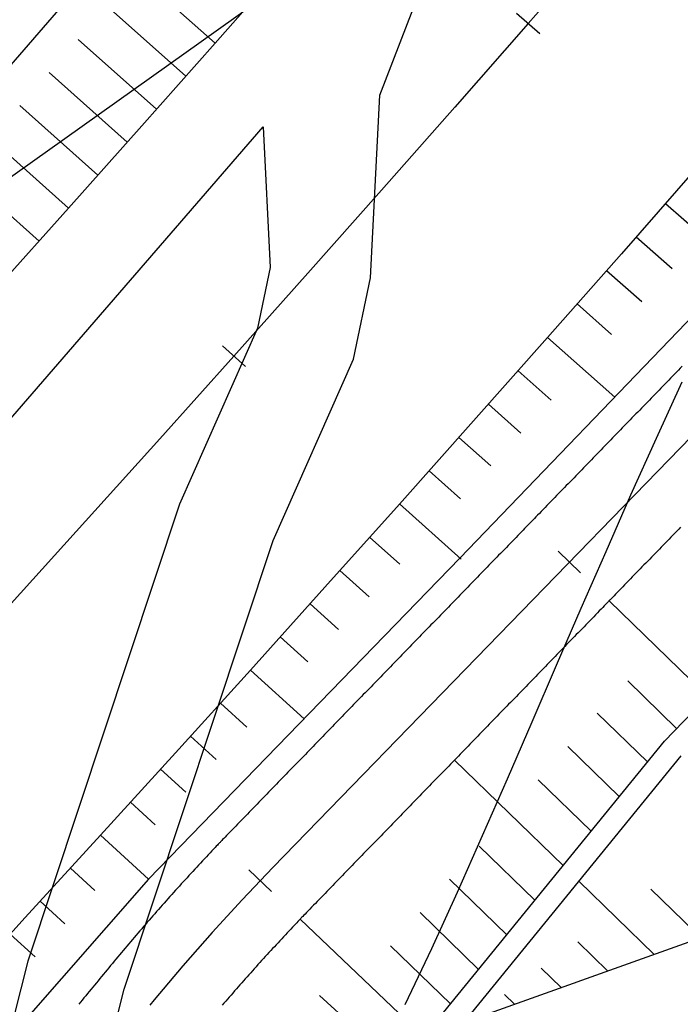
# Model space of a CAD drawing. Units: millimetres. Extents: x 197464 to 204533, y 496755 to 502633.
# Drawn here: x 197781 to 197810, y 498205 to 498250 of the extents above; entities that cross this region are included whole.
import ezdxf

# ---------------------------------------------------------------- set-up
doc = ezdxf.new("R2010")
doc.units = ezdxf.units.MM
doc.linetypes.add('CONTIN', pattern=[0])
for name, color, linetype, true_color in [('3112', 7, 'Continuous', 0xffffff), ('3117', 7, 'Continuous', 0xffffff), ('7111', 7, 'Continuous', 0xffffff), ('7114', 7, 'Continuous', 0xffffff)]:
    doc.layers.add(name, color=color, linetype=linetype, true_color=true_color)
doc.layers.add('적성-전곡-노선도', color=7, linetype='Continuous')

msp = doc.modelspace()

# ---------------------------------------------------------------- linework, layer by layer
at = {"layer": '3112', "color": 8}
for points in [[(197918.069698, 498408.800472), (197853.707821, 498331.674012), (197798.567895, 498268.719582), (197764.987851, 498229.956237), (197752.920516, 498215.91502), (197734.946798, 498198.661827)], [(197734.942878, 498184.99068), (197754.608847, 498201.866922), (197772.889766, 498223.138092), (197791.601373, 498244.737958)]]:
    msp.add_lwpolyline(points, dxfattribs=at)
at = {"layer": '3117', "color": 8}
for points in [[(197829.009712, 498077.871851), (197828.560339, 498083.710034), (197827.756436, 498086.789905), (197823.522789, 498095.412667), (197816.073094, 498107.402977), (197815.45604, 498108.222557), (197809.425968, 498117.152352), (197799.961027, 498135.978002), (197791.011604, 498151.061791), (197784.107795, 498164.611632), (197781.72718, 498172.744289), (197781.254303, 498178.338697), (197782.282274, 498193.868965), (197785.334033, 498205.893284), (197792.046837, 498226.111575), (197795.675708, 498234.274558), (197796.437697, 498237.931095), (197796.864894, 498246.169276), (197799.868708, 498253.959452)], [(197791.601373, 498244.737958), (197791.923146, 498238.407455), (197791.352357, 498235.668425), (197787.829762, 498227.744505), (197780.996072, 498207.162118), (197777.80264, 498194.579587)]]:
    msp.add_lwpolyline(points, dxfattribs=at)
at = {"layer": '7111', "color": 0, "elevation": 45}
msp.add_lwpolyline([(197813.382068, 498266.062222), (197756.613992, 498225.6806)], dxfattribs=at)
at = {"layer": '7114', "color": 0, "elevation": 50}
msp.add_lwpolyline([(197810.47258, 498233.236), (197809.312528, 498230.695998), (197808.162476, 498228.145995), (197807.042425, 498225.595991), (197805.922373, 498223.035987), (197804.812322, 498220.475983), (197803.70227, 498217.91598), (197802.592218, 498215.355976), (197801.472167, 498212.805972), (197800.342115, 498210.255969), (197799.182064, 498207.715966), (197797.992012, 498205.195964)], dxfattribs=at)
at = {"layer": '적성-전곡-노선도', "linetype": 'CONTIN'}
for p, q in [((197789.442007, 498248.508762), (197782.766973, 498254.41511)), ((197806.82895, 498253.15292), (197803.53908, 498249.38773)), ((197788.121425, 498247.020063), (197784.589713, 498250.151371)), ((197804.06563, 498248.92649), (197803.01253, 498249.84897)), ((197803.53908, 498249.38773), (197800.2398, 498245.63077)), ((197786.800846, 498245.531368), (197783.271477, 498248.666908)), ((197785.47841, 498244.044331), (197781.953246, 498247.18245)), ((197782.829848, 498241.073599), (197776.176533, 498247.020305)), ((197784.154124, 498242.55896), (197780.635019, 498245.697997)), ((197800.2398, 498245.63077), (197796.93114, 498241.88207)), ((197781.501865, 498239.591552), (197777.972602, 498242.752347)), ((197796.93114, 498241.88207), (197793.61312, 498238.14165)), ((197809.734953, 498241.288281), (197811.389202, 498239.83629)), ((197814.441516, 498239.837565), (197800.465905, 498225.31067)), ((197808.408649, 498239.77799), (197810.027075, 498238.354574)), ((197807.08045, 498238.269349), (197808.664999, 498236.872914)), ((197793.61312, 498238.14165), (197790.28575, 498234.40954)), ((197805.750361, 498236.762363), (197807.302975, 498235.391311)), ((197804.413249, 498235.248211), (197807.442466, 498232.562429)), ((197790.80767, 498233.94306), (197789.76384, 498234.87602)), ((197790.28575, 498234.40954), (197786.94907, 498230.68576)), ((197803.086414, 498233.751712), (197804.579083, 498232.428273)), ((197801.752563, 498232.248056), (197803.217214, 498230.946839)), ((197786.94907, 498230.68576), (197783.60309, 498226.97033)), ((197800.416837, 498230.746074), (197801.855398, 498229.46546)), ((197799.079241, 498229.245774), (197800.493633, 498227.984139)), ((197797.748294, 498227.752931), (197800.531572, 498225.27025)), ((197783.60309, 498226.97033), (197780.24783, 498223.26328)), ((197796.400326, 498226.248543), (197797.754003, 498225.036194)), ((197800.465905, 498225.31067), (197786.439934, 498210.849533)), ((197795.058986, 498224.751589), (197796.376236, 498223.569489)), ((197793.715768, 498223.256304), (197794.998523, 498222.102842)), ((197792.370677, 498221.762693), (197793.620865, 498220.636252)), ((197791.025582, 498220.269079), (197793.451628, 498218.07877)), ((197789.676757, 498218.778833), (197790.865712, 498217.703247)), ((197788.327935, 498217.28859), (197789.488218, 498216.236831)), ((197786.977256, 498215.800041), (197788.110778, 498214.770474)), ((197785.624725, 498214.313191), (197786.733392, 498213.304174)), ((197784.272205, 498212.826352), (197786.439916, 498210.849513)), ((197782.915972, 498211.342899), (197784.014134, 498210.339419)), ((197786.439934, 498210.849533), (197773.160806, 498195.710464)), ((197781.55973, 498209.859433), (197782.672171, 498208.840863)), ((197780.201625, 498208.377656), (197781.326997, 498207.345175))]:
    msp.add_line(p, q, dxfattribs=at)
at = {"layer": '적성-전곡-노선도'}
for p, q in [((197791.305251, 498250.619811), (197789.442007, 498248.508762)), ((197789.442007, 498248.508762), (197786.140581, 498244.787048)), ((197786.140581, 498244.787048), (197782.829849, 498241.0736)), ((197811.061249, 498242.798563), (197807.745473, 498239.022818)), ((197782.829849, 498241.0736), (197779.509846, 498237.368432)), ((197807.745473, 498239.022818), (197804.420273, 498235.255378)), ((197804.420273, 498235.255378), (197801.085659, 498231.496252)), ((197814.601759, 498234.603321), (197792.031066, 498211.369311)), ((197810.312583, 498233.775955), (197810.225484, 498233.686296)), ((197810.399682, 498233.865614), (197810.312583, 498233.775955)), ((197810.486782, 498233.955273), (197810.399682, 498233.865614)), ((197809.877087, 498233.32766), (197809.789988, 498233.238001)), ((197809.964186, 498233.417319), (197809.877087, 498233.32766)), ((197810.051285, 498233.506978), (197809.964186, 498233.417319)), ((197810.138385, 498233.596637), (197810.051285, 498233.506978)), ((197810.225484, 498233.686296), (197810.138385, 498233.596637)), ((197809.441591, 498232.879365), (197809.354492, 498232.789706)), ((197809.52869, 498232.969024), (197809.441591, 498232.879365)), ((197809.615789, 498233.058683), (197809.52869, 498232.969024)), ((197809.702889, 498233.148342), (197809.615789, 498233.058683)), ((197809.789988, 498233.238001), (197809.702889, 498233.148342)), ((197809.006095, 498232.431071), (197808.918995, 498232.341412)), ((197809.093194, 498232.52073), (197809.006095, 498232.431071)), ((197809.180293, 498232.610389), (197809.093194, 498232.52073)), ((197809.267392, 498232.700047), (197809.180293, 498232.610389)), ((197809.354492, 498232.789706), (197809.267392, 498232.700047)), ((197808.570599, 498231.982776), (197808.483499, 498231.893117)), ((197808.657698, 498232.072435), (197808.570599, 498231.982776)), ((197808.744797, 498232.162094), (197808.657698, 498232.072435)), ((197808.831896, 498232.251753), (197808.744797, 498232.162094)), ((197808.918995, 498232.341412), (197808.831896, 498232.251753)), ((197808.135102, 498231.534481), (197808.048003, 498231.444822)), ((197808.222202, 498231.62414), (197808.135102, 498231.534481)), ((197808.309301, 498231.713799), (197808.222202, 498231.62414)), ((197808.3964, 498231.803458), (197808.309301, 498231.713799)), ((197808.483499, 498231.893117), (197808.3964, 498231.803458)), ((197809.682998, 498217.072568), (197823.791566, 498231.647237)), ((197801.085659, 498231.496252), (197797.741651, 498227.74548)), ((197807.699606, 498231.086187), (197807.612507, 498230.996528)), ((197807.786706, 498231.175846), (197807.699606, 498231.086187)), ((197807.873805, 498231.265505), (197807.786706, 498231.175846)), ((197807.960904, 498231.355163), (197807.873805, 498231.265505)), ((197808.048003, 498231.444822), (197807.960904, 498231.355163)), ((197807.26411, 498230.637892), (197807.177011, 498230.548233)), ((197807.351209, 498230.727551), (197807.26411, 498230.637892)), ((197807.438309, 498230.81721), (197807.351209, 498230.727551)), ((197807.525408, 498230.906869), (197807.438309, 498230.81721)), ((197807.612507, 498230.996528), (197807.525408, 498230.906869)), ((197806.828614, 498230.189597), (197806.741515, 498230.099938)), ((197806.915713, 498230.279256), (197806.828614, 498230.189597)), ((197807.002812, 498230.368915), (197806.915713, 498230.279256)), ((197807.089912, 498230.458574), (197807.002812, 498230.368915)), ((197807.177011, 498230.548233), (197807.089912, 498230.458574)), ((197806.393118, 498229.741303), (197806.306019, 498229.651644)), ((197806.480217, 498229.830962), (197806.393118, 498229.741303)), ((197806.567316, 498229.920621), (197806.480217, 498229.830962)), ((197806.654416, 498230.010279), (197806.567316, 498229.920621)), ((197806.741515, 498230.099938), (197806.654416, 498230.010279)), ((197806.044721, 498229.382667), (197805.957622, 498229.293008)), ((197806.13182, 498229.472326), (197806.044721, 498229.382667)), ((197806.218919, 498229.561985), (197806.13182, 498229.472326)), ((197806.306019, 498229.651644), (197806.218919, 498229.561985)), ((197805.609225, 498228.934372), (197805.522126, 498228.844713)), ((197805.696324, 498229.024031), (197805.609225, 498228.934372)), ((197805.783423, 498229.11369), (197805.696324, 498229.024031)), ((197805.870523, 498229.203349), (197805.783423, 498229.11369)), ((197805.957622, 498229.293008), (197805.870523, 498229.203349)), ((197805.173729, 498228.486078), (197805.086629, 498228.396419)), ((197805.260828, 498228.575737), (197805.173729, 498228.486078)), ((197805.347927, 498228.665395), (197805.260828, 498228.575737)), ((197805.435026, 498228.755054), (197805.347927, 498228.665395)), ((197805.522126, 498228.844713), (197805.435026, 498228.755054)), ((197804.738233, 498228.037783), (197804.651133, 498227.948124)), ((197804.825332, 498228.127442), (197804.738233, 498228.037783)), ((197804.912431, 498228.217101), (197804.825332, 498228.127442)), ((197804.99953, 498228.30676), (197804.912431, 498228.217101)), ((197805.086629, 498228.396419), (197804.99953, 498228.30676)), ((197797.741651, 498227.74548), (197794.388294, 498224.003088)), ((197804.302736, 498227.589488), (197804.215864, 498227.500063)), ((197804.389836, 498227.679147), (197804.302736, 498227.589488)), ((197804.476935, 498227.768806), (197804.389836, 498227.679147)), ((197804.564034, 498227.858465), (197804.476935, 498227.768806)), ((197804.651133, 498227.948124), (197804.564034, 498227.858465)), ((197803.829134, 498227.101968), (197803.770841, 498227.041962)), ((197803.895593, 498227.170379), (197803.829134, 498227.101968)), ((197803.968856, 498227.245796), (197803.895593, 498227.170379)), ((197804.047563, 498227.326816), (197803.968856, 498227.245796)), ((197804.130353, 498227.412038), (197804.047563, 498227.326816)), ((197804.215864, 498227.500063), (197804.130353, 498227.412038)), ((197803.382751, 498226.642466), (197803.316292, 498226.574054)), ((197803.441044, 498226.702472), (197803.382751, 498226.642466)), ((197803.48981, 498226.752672), (197803.441044, 498226.702472)), ((197803.52837, 498226.792364), (197803.48981, 498226.752672)), ((197803.558764, 498226.823652), (197803.52837, 498226.792364)), ((197803.583714, 498226.849335), (197803.558764, 498226.823652)), ((197803.605943, 498226.872217), (197803.583714, 498226.849335)), ((197803.628171, 498226.895098), (197803.605943, 498226.872217)), ((197803.653121, 498226.920782), (197803.628171, 498226.895098)), ((197803.683515, 498226.952069), (197803.653121, 498226.920782)), ((197803.722075, 498226.991762), (197803.683515, 498226.952069)), ((197803.770841, 498227.041962), (197803.722075, 498226.991762)), ((197810.414971, 498226.705628), (197810.327872, 498226.615969)), ((197802.996021, 498226.244371), (197802.909149, 498226.154945)), ((197803.081533, 498226.332395), (197802.996021, 498226.244371)), ((197803.164322, 498226.417618), (197803.081533, 498226.332395)), ((197803.243029, 498226.498638), (197803.164322, 498226.417618)), ((197803.316292, 498226.574054), (197803.243029, 498226.498638)), ((197809.979475, 498226.257334), (197809.892376, 498226.167675)), ((197810.066574, 498226.346992), (197809.979475, 498226.257334)), ((197810.153674, 498226.436651), (197810.066574, 498226.346992)), ((197810.240773, 498226.52631), (197810.153674, 498226.436651)), ((197810.327872, 498226.615969), (197810.240773, 498226.52631)), ((197802.560752, 498225.79631), (197802.473653, 498225.706651)), ((197802.647851, 498225.885969), (197802.560752, 498225.79631)), ((197802.73495, 498225.975627), (197802.647851, 498225.885969)), ((197802.82205, 498226.065286), (197802.73495, 498225.975627)), ((197802.909149, 498226.154945), (197802.82205, 498226.065286)), ((197809.543979, 498225.809039), (197809.45688, 498225.71938)), ((197809.631078, 498225.898698), (197809.543979, 498225.809039)), ((197809.718178, 498225.988357), (197809.631078, 498225.898698)), ((197809.805277, 498226.078016), (197809.718178, 498225.988357)), ((197809.892376, 498226.167675), (197809.805277, 498226.078016)), ((197802.125256, 498225.348015), (197802.038156, 498225.258356)), ((197802.212355, 498225.437674), (197802.125256, 498225.348015)), ((197802.299454, 498225.527333), (197802.212355, 498225.437674)), ((197802.386553, 498225.616992), (197802.299454, 498225.527333)), ((197802.473653, 498225.706651), (197802.386553, 498225.616992)), ((197805.901211, 498224.642477), (197804.897031, 498225.617988)), ((197809.108483, 498225.360744), (197809.021384, 498225.271085)), ((197809.195582, 498225.450403), (197809.108483, 498225.360744)), ((197809.282681, 498225.540062), (197809.195582, 498225.450403)), ((197809.369781, 498225.629721), (197809.282681, 498225.540062)), ((197809.45688, 498225.71938), (197809.369781, 498225.629721)), ((197801.68976, 498224.89972), (197801.60266, 498224.810061)), ((197801.776859, 498224.989379), (197801.68976, 498224.89972)), ((197801.863958, 498225.079038), (197801.776859, 498224.989379)), ((197801.951057, 498225.168697), (197801.863958, 498225.079038)), ((197802.038156, 498225.258356), (197801.951057, 498225.168697)), ((197808.672987, 498224.91245), (197808.585888, 498224.822791)), ((197808.760086, 498225.002108), (197808.672987, 498224.91245)), ((197808.847185, 498225.091767), (197808.760086, 498225.002108)), ((197808.934284, 498225.181426), (197808.847185, 498225.091767)), ((197809.021384, 498225.271085), (197808.934284, 498225.181426)), ((197801.254263, 498224.451426), (197801.167164, 498224.361767)), ((197801.341363, 498224.541084), (197801.254263, 498224.451426)), ((197801.428462, 498224.630743), (197801.341363, 498224.541084)), ((197801.515561, 498224.720402), (197801.428462, 498224.630743)), ((197801.60266, 498224.810061), (197801.515561, 498224.720402)), ((197808.237491, 498224.464155), (197808.150391, 498224.374496)), ((197808.32459, 498224.553814), (197808.237491, 498224.464155)), ((197808.411689, 498224.643473), (197808.32459, 498224.553814)), ((197808.498788, 498224.733132), (197808.411689, 498224.643473)), ((197808.585888, 498224.822791), (197808.498788, 498224.733132)), ((197794.388294, 498224.003088), (197791.025582, 498220.269079)), ((197800.818767, 498224.003131), (197800.731668, 498223.913472)), ((197800.905866, 498224.09279), (197800.818767, 498224.003131)), ((197800.992966, 498224.182449), (197800.905866, 498224.09279)), ((197801.080065, 498224.272108), (197800.992966, 498224.182449)), ((197801.167164, 498224.361767), (197801.080065, 498224.272108)), ((197807.802221, 498224.016094), (197807.71671, 498223.928069)), ((197807.889094, 498224.105519), (197807.802221, 498224.016094)), ((197807.976193, 498224.195178), (197807.889094, 498224.105519)), ((197808.063292, 498224.284837), (197807.976193, 498224.195178)), ((197808.150391, 498224.374496), (197808.063292, 498224.284837)), ((197800.383271, 498223.554836), (197800.296172, 498223.465177)), ((197800.47037, 498223.644495), (197800.383271, 498223.554836)), ((197800.55747, 498223.734154), (197800.47037, 498223.644495)), ((197800.644569, 498223.823813), (197800.55747, 498223.734154)), ((197800.731668, 498223.913472), (197800.644569, 498223.823813)), ((197807.357199, 498223.557993), (197807.308432, 498223.507793)), ((197807.415492, 498223.617999), (197807.357199, 498223.557993)), ((197807.48195, 498223.68641), (197807.415492, 498223.617999)), ((197807.555213, 498223.761827), (197807.48195, 498223.68641)), ((197807.63392, 498223.842846), (197807.555213, 498223.761827)), ((197807.71671, 498223.928069), (197807.63392, 498223.842846)), ((197799.947775, 498223.106542), (197799.860676, 498223.016883)), ((197800.034874, 498223.1962), (197799.947775, 498223.106542)), ((197800.121973, 498223.285859), (197800.034874, 498223.1962)), ((197800.209073, 498223.375518), (197800.121973, 498223.285859)), ((197800.296172, 498223.465177), (197800.209073, 498223.375518)), ((197806.90265, 498223.090085), (197806.829386, 498223.014669)), ((197806.969108, 498223.158497), (197806.90265, 498223.090085)), ((197807.027401, 498223.218503), (197806.969108, 498223.158497)), ((197807.076168, 498223.268702), (197807.027401, 498223.218503)), ((197807.114727, 498223.308395), (197807.076168, 498223.268702)), ((197807.145121, 498223.339682), (197807.114727, 498223.308395)), ((197807.170071, 498223.365366), (197807.145121, 498223.339682)), ((197807.1923, 498223.388248), (197807.170071, 498223.365366)), ((197811.623681, 498219.077365), (197807.189294, 498223.385153)), ((197807.214528, 498223.411129), (197807.1923, 498223.388248)), ((197807.239479, 498223.436813), (197807.214528, 498223.411129)), ((197807.269873, 498223.4681), (197807.239479, 498223.436813)), ((197807.308432, 498223.507793), (197807.269873, 498223.4681)), ((197799.512279, 498222.658247), (197799.42518, 498222.568588)), ((197799.599378, 498222.747906), (197799.512279, 498222.658247)), ((197799.686477, 498222.837565), (197799.599378, 498222.747906)), ((197799.773577, 498222.927224), (197799.686477, 498222.837565)), ((197799.860676, 498223.016883), (197799.773577, 498222.927224)), ((197806.495506, 498222.670976), (197806.408407, 498222.581317)), ((197806.582378, 498222.760402), (197806.495506, 498222.670976)), ((197806.66789, 498222.848426), (197806.582378, 498222.760402)), ((197806.75068, 498222.933649), (197806.66789, 498222.848426)), ((197806.829386, 498223.014669), (197806.75068, 498222.933649)), ((197799.076783, 498222.209952), (197798.989683, 498222.120293)), ((197799.163882, 498222.299611), (197799.076783, 498222.209952)), ((197799.250981, 498222.38927), (197799.163882, 498222.299611)), ((197799.33808, 498222.478929), (197799.250981, 498222.38927)), ((197799.42518, 498222.568588), (197799.33808, 498222.478929)), ((197806.06001, 498222.222681), (197805.972911, 498222.133023)), ((197806.147109, 498222.31234), (197806.06001, 498222.222681)), ((197806.234208, 498222.401999), (197806.147109, 498222.31234)), ((197806.321308, 498222.491658), (197806.234208, 498222.401999)), ((197806.408407, 498222.581317), (197806.321308, 498222.491658)), ((197798.641287, 498221.761658), (197798.554187, 498221.671999)), ((197798.728386, 498221.851316), (197798.641287, 498221.761658)), ((197798.815485, 498221.940975), (197798.728386, 498221.851316)), ((197798.902584, 498222.030634), (197798.815485, 498221.940975)), ((197798.989683, 498222.120293), (197798.902584, 498222.030634)), ((197805.624514, 498221.774387), (197805.537415, 498221.684728)), ((197805.711613, 498221.864046), (197805.624514, 498221.774387)), ((197805.798712, 498221.953705), (197805.711613, 498221.864046)), ((197805.885811, 498222.043364), (197805.798712, 498221.953705)), ((197805.972911, 498222.133023), (197805.885811, 498222.043364)), ((197798.29289, 498221.403022), (197798.20579, 498221.313363)), ((197798.379989, 498221.492681), (197798.29289, 498221.403022)), ((197798.467088, 498221.58234), (197798.379989, 498221.492681)), ((197798.554187, 498221.671999), (197798.467088, 498221.58234)), ((197805.189018, 498221.326092), (197805.101918, 498221.236433)), ((197805.276117, 498221.415751), (197805.189018, 498221.326092)), ((197805.363216, 498221.50541), (197805.276117, 498221.415751)), ((197805.450315, 498221.595069), (197805.363216, 498221.50541)), ((197805.537415, 498221.684728), (197805.450315, 498221.595069)), ((197797.857393, 498220.954727), (197797.770294, 498220.865068)), ((197797.944493, 498221.044386), (197797.857393, 498220.954727)), ((197798.031592, 498221.134045), (197797.944493, 498221.044386)), ((197798.118691, 498221.223704), (197798.031592, 498221.134045)), ((197798.20579, 498221.313363), (197798.118691, 498221.223704)), ((197804.753522, 498220.877797), (197804.666422, 498220.788139)), ((197804.840621, 498220.967456), (197804.753522, 498220.877797)), ((197804.92772, 498221.057115), (197804.840621, 498220.967456)), ((197805.014819, 498221.146774), (197804.92772, 498221.057115)), ((197805.101918, 498221.236433), (197805.014819, 498221.146774)), ((197797.421897, 498220.506432), (197797.334798, 498220.416774)), ((197797.508997, 498220.596091), (197797.421897, 498220.506432)), ((197797.596096, 498220.68575), (197797.508997, 498220.596091)), ((197797.683195, 498220.775409), (197797.596096, 498220.68575)), ((197797.770294, 498220.865068), (197797.683195, 498220.775409)), ((197804.318025, 498220.429503), (197804.230926, 498220.339844)), ((197804.405125, 498220.519162), (197804.318025, 498220.429503)), ((197804.492224, 498220.608821), (197804.405125, 498220.519162)), ((197804.579323, 498220.69848), (197804.492224, 498220.608821)), ((197804.666422, 498220.788139), (197804.579323, 498220.69848)), ((197791.025582, 498220.269079), (197787.653542, 498216.543489)), ((197796.986401, 498220.058138), (197796.899302, 498219.968479)), ((197797.0735, 498220.147797), (197796.986401, 498220.058138)), ((197797.1606, 498220.237456), (197797.0735, 498220.147797)), ((197797.247699, 498220.327115), (197797.1606, 498220.237456)), ((197797.334798, 498220.416774), (197797.247699, 498220.327115)), ((197803.969628, 498220.070867), (197803.882529, 498219.981208)), ((197804.056728, 498220.160526), (197803.969628, 498220.070867)), ((197804.143827, 498220.250185), (197804.056728, 498220.160526)), ((197804.230926, 498220.339844), (197804.143827, 498220.250185)), ((197796.550905, 498219.609843), (197796.463806, 498219.520184)), ((197796.638004, 498219.699502), (197796.550905, 498219.609843)), ((197796.725104, 498219.789161), (197796.638004, 498219.699502)), ((197796.812203, 498219.87882), (197796.725104, 498219.789161)), ((197796.899302, 498219.968479), (197796.812203, 498219.87882)), ((197803.534132, 498219.622572), (197803.447033, 498219.532913)), ((197803.621232, 498219.712231), (197803.534132, 498219.622572)), ((197803.708331, 498219.80189), (197803.621232, 498219.712231)), ((197803.79543, 498219.891549), (197803.708331, 498219.80189)), ((197803.882529, 498219.981208), (197803.79543, 498219.891549)), ((197810.23263, 498217.640358), (197808.032841, 498219.777344)), ((197796.115409, 498219.161548), (197796.02831, 498219.07189)), ((197796.202508, 498219.251207), (197796.115409, 498219.161548)), ((197796.289607, 498219.340866), (197796.202508, 498219.251207)), ((197796.376707, 498219.430525), (197796.289607, 498219.340866)), ((197796.463806, 498219.520184), (197796.376707, 498219.430525)), ((197803.098636, 498219.174278), (197803.011537, 498219.084619)), ((197803.185735, 498219.263937), (197803.098636, 498219.174278)), ((197803.272835, 498219.353596), (197803.185735, 498219.263937)), ((197803.359934, 498219.443255), (197803.272835, 498219.353596)), ((197803.447033, 498219.532913), (197803.359934, 498219.443255)), ((197795.679913, 498218.713254), (197795.592814, 498218.623595)), ((197795.767012, 498218.802913), (197795.679913, 498218.713254)), ((197795.854111, 498218.892572), (197795.767012, 498218.802913)), ((197795.94121, 498218.982231), (197795.854111, 498218.892572)), ((197796.02831, 498219.07189), (197795.94121, 498218.982231)), ((197802.66314, 498218.725983), (197802.576041, 498218.636324)), ((197802.750239, 498218.815642), (197802.66314, 498218.725983)), ((197802.837338, 498218.905301), (197802.750239, 498218.815642)), ((197802.924438, 498218.99496), (197802.837338, 498218.905301)), ((197803.011537, 498219.084619), (197802.924438, 498218.99496)), ((197795.244417, 498218.264959), (197795.157317, 498218.1753)), ((197795.331516, 498218.354618), (197795.244417, 498218.264959)), ((197795.418615, 498218.444277), (197795.331516, 498218.354618)), ((197795.505714, 498218.533936), (197795.418615, 498218.444277)), ((197795.592814, 498218.623595), (197795.505714, 498218.533936)), ((197802.227644, 498218.277688), (197802.140545, 498218.188029)), ((197802.314743, 498218.367347), (197802.227644, 498218.277688)), ((197802.401842, 498218.457006), (197802.314743, 498218.367347)), ((197802.488942, 498218.546665), (197802.401842, 498218.457006)), ((197802.576041, 498218.636324), (197802.488942, 498218.546665)), ((197808.91627, 498216.130791), (197806.659194, 498218.323429)), ((197794.80892, 498217.816664), (197794.721821, 498217.727006)), ((197794.89602, 498217.906323), (197794.80892, 498217.816664)), ((197794.983119, 498217.995982), (197794.89602, 498217.906323)), ((197795.070218, 498218.085641), (197794.983119, 498217.995982)), ((197795.157317, 498218.1753), (197795.070218, 498218.085641)), ((197801.792148, 498217.829394), (197801.705049, 498217.739735)), ((197801.879247, 498217.919053), (197801.792148, 498217.829394)), ((197801.966346, 498218.008712), (197801.879247, 498217.919053)), ((197802.053445, 498218.098371), (197801.966346, 498218.008712)), ((197802.140545, 498218.188029), (197802.053445, 498218.098371)), ((197794.373424, 498217.36837), (197794.286325, 498217.278711)), ((197794.460524, 498217.458029), (197794.373424, 498217.36837)), ((197794.547623, 498217.547688), (197794.460524, 498217.458029)), ((197794.634722, 498217.637347), (197794.547623, 498217.547688)), ((197794.721821, 498217.727006), (197794.634722, 498217.637347)), ((197801.356652, 498217.381099), (197801.269552, 498217.29144)), ((197801.443751, 498217.470758), (197801.356652, 498217.381099)), ((197801.53085, 498217.560417), (197801.443751, 498217.470758)), ((197801.617949, 498217.650076), (197801.53085, 498217.560417)), ((197801.705049, 498217.739735), (197801.617949, 498217.650076)), ((197793.937928, 498216.920075), (197793.850829, 498216.830416)), ((197794.025027, 498217.009734), (197793.937928, 498216.920075)), ((197794.112127, 498217.099393), (197794.025027, 498217.009734)), ((197794.199226, 498217.189052), (197794.112127, 498217.099393)), ((197794.286325, 498217.278711), (197794.199226, 498217.189052)), ((197798.840274, 498203.754383), (197809.682998, 498217.072568)), ((197800.921155, 498216.932804), (197800.834056, 498216.843145)), ((197801.008255, 498217.022463), (197800.921155, 498216.932804)), ((197801.095354, 498217.112122), (197801.008255, 498217.022463)), ((197801.182453, 498217.201781), (197801.095354, 498217.112122)), ((197801.269552, 498217.29144), (197801.182453, 498217.201781)), ((197787.653542, 498216.543489), (197784.272693, 498212.826888)), ((197793.502432, 498216.47178), (197793.415333, 498216.382122)), ((197793.589531, 498216.561439), (197793.502432, 498216.47178)), ((197793.676631, 498216.651098), (197793.589531, 498216.561439)), ((197793.76373, 498216.740757), (197793.676631, 498216.651098)), ((197793.850829, 498216.830416), (197793.76373, 498216.740757)), ((197800.485659, 498216.48451), (197800.39856, 498216.394851)), ((197800.572759, 498216.574169), (197800.485659, 498216.48451)), ((197800.659858, 498216.663828), (197800.572759, 498216.574169)), ((197800.746957, 498216.753487), (197800.659858, 498216.663828)), ((197800.834056, 498216.843145), (197800.746957, 498216.753487)), ((197807.648701, 498214.573828), (197805.328609, 498216.827682)), ((197793.066936, 498216.023486), (197792.979837, 498215.933827)), ((197793.154035, 498216.113145), (197793.066936, 498216.023486)), ((197793.241134, 498216.202804), (197793.154035, 498216.113145)), ((197793.328234, 498216.292463), (197793.241134, 498216.202804)), ((197793.415333, 498216.382122), (197793.328234, 498216.292463)), ((197800.050163, 498216.036215), (197799.963064, 498215.946556)), ((197800.137262, 498216.125874), (197800.050163, 498216.036215)), ((197800.224362, 498216.215533), (197800.137262, 498216.125874)), ((197805.113562, 498211.459901), (197800.221355, 498216.212438)), ((197800.311461, 498216.305192), (197800.224362, 498216.215533)), ((197800.39856, 498216.394851), (197800.311461, 498216.305192)), ((197800.658154, 498204.403398), (197810.431375, 498216.407905)), ((197792.63144, 498215.575191), (197792.544341, 498215.485532)), ((197792.718539, 498215.66485), (197792.63144, 498215.575191)), ((197792.805638, 498215.754509), (197792.718539, 498215.66485)), ((197792.892737, 498215.844168), (197792.805638, 498215.754509)), ((197792.979837, 498215.933827), (197792.892737, 498215.844168)), ((197799.614667, 498215.58792), (197799.527568, 498215.498261)), ((197799.701766, 498215.677579), (197799.614667, 498215.58792)), ((197799.788866, 498215.767238), (197799.701766, 498215.677579)), ((197799.875965, 498215.856897), (197799.788866, 498215.767238)), ((197799.963064, 498215.946556), (197799.875965, 498215.856897)), ((197792.195944, 498215.126896), (197792.108844, 498215.037238)), ((197792.283043, 498215.216555), (197792.195944, 498215.126896)), ((197792.370142, 498215.306214), (197792.283043, 498215.216555)), ((197792.457241, 498215.395873), (197792.370142, 498215.306214)), ((197792.544341, 498215.485532), (197792.457241, 498215.395873)), ((197799.179171, 498215.139626), (197799.092072, 498215.049967)), ((197799.26627, 498215.229285), (197799.179171, 498215.139626)), ((197799.353369, 498215.318944), (197799.26627, 498215.229285)), ((197799.440469, 498215.408603), (197799.353369, 498215.318944)), ((197799.527568, 498215.498261), (197799.440469, 498215.408603)), ((197806.381131, 498213.016864), (197803.998024, 498215.331935)), ((197791.760448, 498214.678602), (197791.673348, 498214.588943)), ((197791.847547, 498214.768261), (197791.760448, 498214.678602)), ((197791.934646, 498214.85792), (197791.847547, 498214.768261)), ((197792.021745, 498214.947579), (197791.934646, 498214.85792)), ((197792.108844, 498215.037238), (197792.021745, 498214.947579)), ((197798.743675, 498214.691331), (197798.656576, 498214.601672)), ((197798.830774, 498214.78099), (197798.743675, 498214.691331)), ((197798.917873, 498214.870649), (197798.830774, 498214.78099)), ((197799.004972, 498214.960308), (197798.917873, 498214.870649)), ((197799.092072, 498215.049967), (197799.004972, 498214.960308)), ((197791.324951, 498214.230307), (197791.237852, 498214.140648)), ((197791.412051, 498214.319966), (197791.324951, 498214.230307)), ((197791.49915, 498214.409625), (197791.412051, 498214.319966)), ((197791.586249, 498214.499284), (197791.49915, 498214.409625)), ((197791.673348, 498214.588943), (197791.586249, 498214.499284)), ((197798.308179, 498214.243036), (197798.221079, 498214.153377)), ((197798.395278, 498214.332695), (197798.308179, 498214.243036)), ((197798.482377, 498214.422354), (197798.395278, 498214.332695)), ((197798.569476, 498214.512013), (197798.482377, 498214.422354)), ((197798.656576, 498214.601672), (197798.569476, 498214.512013)), ((197790.889425, 498213.781968), (197790.802253, 498213.692204)), ((197790.976551, 498213.871666), (197790.889425, 498213.781968)), ((197791.063654, 498213.96133), (197790.976551, 498213.871666)), ((197791.150753, 498214.050989), (197791.063654, 498213.96133)), ((197791.237852, 498214.140648), (197791.150753, 498214.050989)), ((197797.872682, 498213.794742), (197797.785583, 498213.705083)), ((197797.959782, 498213.884401), (197797.872682, 498213.794742)), ((197798.046881, 498213.97406), (197797.959782, 498213.884401)), ((197798.13398, 498214.063719), (197798.046881, 498213.97406)), ((197798.221079, 498214.153377), (197798.13398, 498214.063719)), ((197790.452647, 498213.331822), (197790.364902, 498213.241229)), ((197790.540232, 498213.422183), (197790.452647, 498213.331822)), ((197790.62768, 498213.512345), (197790.540232, 498213.422183)), ((197790.715012, 498213.602341), (197790.62768, 498213.512345)), ((197790.802253, 498213.692204), (197790.715012, 498213.602341)), ((197797.437186, 498213.346447), (197797.350087, 498213.256788)), ((197797.524286, 498213.436106), (197797.437186, 498213.346447)), ((197797.611385, 498213.525765), (197797.524286, 498213.436106)), ((197797.698484, 498213.615424), (197797.611385, 498213.525765)), ((197797.785583, 498213.705083), (197797.698484, 498213.615424)), ((197790.027105, 498212.891878), (197789.952749, 498212.814881)), ((197790.106906, 498212.974478), (197790.027105, 498212.891878)), ((197790.190744, 498213.061215), (197790.106906, 498212.974478)), ((197790.277211, 498213.150621), (197790.190744, 498213.061215)), ((197790.364902, 498213.241229), (197790.277211, 498213.150621)), ((197797.00169, 498212.898152), (197796.914591, 498212.808493)), ((197797.088789, 498212.987811), (197797.00169, 498212.898152)), ((197797.175889, 498213.07747), (197797.088789, 498212.987811)), ((197797.262988, 498213.167129), (197797.175889, 498213.07747)), ((197797.350087, 498213.256788), (197797.262988, 498213.167129)), ((197784.272693, 498212.826888), (197780.882078, 498209.118213)), ((197784.272693, 498212.826888), (197784.272693, 498212.826888)), ((197789.610629, 498212.459372), (197789.579891, 498212.42692)), ((197789.63588, 498212.485968), (197789.610629, 498212.459372)), ((197789.658403, 498212.509596), (197789.63588, 498212.485968)), ((197789.680957, 498212.533143), (197789.658403, 498212.509596)), ((197789.706303, 498212.559498), (197789.680957, 498212.533143)), ((197789.7372, 498212.591549), (197789.706303, 498212.559498)), ((197789.776408, 498212.632185), (197789.7372, 498212.591549)), ((197789.825993, 498212.683567), (197789.776408, 498212.632185)), ((197789.885242, 498212.744955), (197789.825993, 498212.683567)), ((197789.952749, 498212.814881), (197789.885242, 498212.744955)), ((197796.566194, 498212.449858), (197796.479095, 498212.360199)), ((197796.653293, 498212.539517), (197796.566194, 498212.449858)), ((197796.740393, 498212.629176), (197796.653293, 498212.539517)), ((197796.827492, 498212.718835), (197796.740393, 498212.629176)), ((197796.914591, 498212.808493), (197796.827492, 498212.718835)), ((197789.212129, 498212.037651), (197789.128648, 498211.948983)), ((197789.291556, 498212.121889), (197789.212129, 498212.037651)), ((197789.365538, 498212.200256), (197789.291556, 498212.121889)), ((197789.432683, 498212.27131), (197789.365538, 498212.200256)), ((197789.491602, 498212.333612), (197789.432683, 498212.27131)), ((197789.540904, 498212.385722), (197789.491602, 498212.333612)), ((197789.579891, 498212.42692), (197789.540904, 498212.385722)), ((197796.130698, 498212.001563), (197796.043599, 498211.911904)), ((197796.217797, 498212.091222), (197796.130698, 498212.001563)), ((197796.304896, 498212.180881), (197796.217797, 498212.091222)), ((197796.391996, 498212.27054), (197796.304896, 498212.180881)), ((197796.479095, 498212.360199), (197796.391996, 498212.27054)), ((197803.845992, 498209.902938), (197801.336855, 498212.340441)), ((197788.780131, 498211.576888), (197788.692831, 498211.483111)), ((197788.867548, 498211.670556), (197788.780131, 498211.576888)), ((197788.955083, 498211.764114), (197788.867548, 498211.670556)), ((197789.042502, 498211.857323), (197788.955083, 498211.764114)), ((197789.128648, 498211.948983), (197789.042502, 498211.857323)), ((197795.782301, 498211.642927), (197795.695202, 498211.553268)), ((197795.8694, 498211.732586), (197795.782301, 498211.642927)), ((197795.956499, 498211.822245), (197795.8694, 498211.732586)), ((197796.043599, 498211.911904), (197795.956499, 498211.822245)), ((197788.431635, 498211.201125), (197788.344805, 498211.106913)), ((197788.518583, 498211.295229), (197788.431635, 498211.201125)), ((197788.605648, 498211.389224), (197788.518583, 498211.295229)), ((197788.692831, 498211.483111), (197788.605648, 498211.389224)), ((197792.031066, 498211.369311), (197790.651916, 498209.920928)), ((197791.971681, 498210.298848), (197790.959585, 498211.266144)), ((197795.346805, 498211.194633), (197795.259706, 498211.104974)), ((197795.433904, 498211.284292), (197795.346805, 498211.194633)), ((197795.521003, 498211.373951), (197795.433904, 498211.284292)), ((197795.608103, 498211.463609), (197795.521003, 498211.373951)), ((197795.695202, 498211.553268), (197795.608103, 498211.463609)), ((197787.998664, 498210.72898), (197787.912425, 498210.634226)), ((197788.085022, 498210.823625), (197787.998664, 498210.72898)), ((197788.171498, 498210.918163), (197788.085022, 498210.823625)), ((197788.258093, 498211.012592), (197788.171498, 498210.918163)), ((197788.344805, 498211.106913), (197788.258093, 498211.012592)), ((197794.911309, 498210.746338), (197794.824209, 498210.656679)), ((197794.998408, 498210.835997), (197794.911309, 498210.746338)), ((197795.085507, 498210.925656), (197794.998408, 498210.835997)), ((197795.172606, 498211.015315), (197795.085507, 498210.925656)), ((197795.259706, 498211.104974), (197795.172606, 498211.015315)), ((197802.578423, 498208.345974), (197800.00627, 498210.844694)), ((197809.227959, 498207.462967), (197805.833595, 498210.760424)), ((197817.235863, 498210.321927), (197784.295861, 498198.561775)), ((197787.568653, 498210.254137), (197787.483007, 498210.158847)), ((197787.654417, 498210.349321), (197787.568653, 498210.254137)), ((197787.740301, 498210.444397), (197787.654417, 498210.349321)), ((197787.826303, 498210.539365), (197787.740301, 498210.444397)), ((197787.912425, 498210.634226), (197787.826303, 498210.539365)), ((197794.475856, 498210.298075), (197794.388859, 498210.208493)), ((197794.562917, 498210.387706), (197794.475856, 498210.298075)), ((197794.650011, 498210.477361), (197794.562917, 498210.387706)), ((197794.73711, 498210.56702), (197794.650011, 498210.477361)), ((197794.824209, 498210.656679), (197794.73711, 498210.56702)), ((197811.04118, 498208.489857), (197809.071172, 498210.403622)), ((197787.226785, 498209.872334), (197787.141617, 498209.776616)), ((197787.312073, 498209.967945), (197787.226785, 498209.872334)), ((197787.39748, 498210.063449), (197787.312073, 498209.967945)), ((197787.483007, 498210.158847), (197787.39748, 498210.063449)), ((197790.651916, 498209.920928), (197789.302008, 498208.445254)), ((197794.042161, 498209.851129), (197793.955971, 498209.76215)), ((197794.128577, 498209.940277), (197794.042161, 498209.851129)), ((197794.215187, 498210.02957), (197794.128577, 498209.940277)), ((197794.301958, 498210.118983), (197794.215187, 498210.02957)), ((197794.388859, 498210.208493), (197794.301958, 498210.118983)), ((197786.802143, 498209.392684), (197786.717575, 498209.296436)), ((197786.886831, 498209.488826), (197786.802143, 498209.392684)), ((197786.97164, 498209.584862), (197786.886831, 498209.488826)), ((197787.056569, 498209.680792), (197786.97164, 498209.584862)), ((197787.141617, 498209.776616), (197787.056569, 498209.680792)), ((197793.555874, 498209.348314), (197793.490889, 498209.281005)), ((197793.627599, 498209.422579), (197793.555874, 498209.348314)), ((197793.704767, 498209.502448), (197793.627599, 498209.422579)), ((197793.786083, 498209.586568), (197793.704767, 498209.502448)), ((197793.87025, 498209.673586), (197793.786083, 498209.586568)), ((197793.955971, 498209.76215), (197793.87025, 498209.673586)), ((197801.310853, 498206.789011), (197798.675685, 498209.348947)), ((197780.882078, 498209.118213), (197777.48219, 498205.418011)), ((197786.380506, 498208.910389), (197786.296541, 498208.813615)), ((197786.464592, 498209.007059), (197786.380506, 498208.910389)), ((197786.548799, 498209.103623), (197786.464592, 498209.007059)), ((197786.633127, 498209.200082), (197786.548799, 498209.103623)), ((197786.717575, 498209.296436), (197786.633127, 498209.200082)), ((197793.161261, 498208.937147), (197793.114364, 498208.887579)), ((197793.198347, 498208.976337), (197793.161261, 498208.937147)), ((197793.227601, 498209.007221), (197793.198347, 498208.976337)), ((197793.251659, 498209.03256), (197793.227601, 498209.007221)), ((197793.273159, 498209.055113), (197793.251659, 498209.03256)), ((197798.840274, 498203.754383), (197793.273153, 498209.055395)), ((197793.294738, 498209.07764), (197793.273159, 498209.055113)), ((197793.319033, 498209.102901), (197793.294738, 498209.07764)), ((197793.348684, 498209.133657), (197793.319033, 498209.102901)), ((197793.386325, 498209.172666), (197793.348684, 498209.133657)), ((197793.433941, 498209.222005), (197793.386325, 498209.172666)), ((197793.490889, 498209.281005), (197793.433941, 498209.222005)), ((197786.045373, 498208.522662), (197785.961893, 498208.425469)), ((197786.128974, 498208.619751), (197786.045373, 498208.522662)), ((197786.212697, 498208.716735), (197786.128974, 498208.619751)), ((197786.296541, 498208.813615), (197786.212697, 498208.716735)), ((197792.769114, 498208.521712), (197792.687171, 498208.434524)), ((197792.848524, 498208.606055), (197792.769114, 498208.521712)), ((197792.924076, 498208.686184), (197792.848524, 498208.606055)), ((197792.994449, 498208.760727), (197792.924076, 498208.686184)), ((197793.058319, 498208.828316), (197792.994449, 498208.760727)), ((197793.114364, 498208.887579), (197793.058319, 498208.828316)), ((197785.629189, 498208.035655), (197785.546318, 498207.937942)), ((197785.712182, 498208.133264), (197785.629189, 498208.035655)), ((197785.795297, 498208.23077), (197785.712182, 498208.133264)), ((197785.878534, 498208.328171), (197785.795297, 498208.23077)), ((197785.961893, 498208.425469), (197785.878534, 498208.328171)), ((197789.302008, 498208.445254), (197787.981881, 498206.942879)), ((197792.354557, 498208.078565), (197792.271627, 498207.989259)), ((197792.437599, 498208.167768), (197792.354557, 498208.078565)), ((197792.520752, 498208.256867), (197792.437599, 498208.167768)), ((197792.604016, 498208.345861), (197792.520752, 498208.256867)), ((197792.687171, 498208.434524), (197792.604016, 498208.345861)), ((197807.129042, 498206.713617), (197805.77611, 498208.027924)), ((197785.2985, 498207.644276), (197785.216204, 498207.54628)), ((197785.380961, 498207.742233), (197785.2985, 498207.644276)), ((197785.463571, 498207.840129), (197785.380961, 498207.742233)), ((197785.546318, 498207.937942), (197785.463571, 498207.840129)), ((197791.941025, 498207.630999), (197791.858655, 498207.541176)), ((197792.023508, 498207.720718), (197791.941025, 498207.630999)), ((197792.106102, 498207.810335), (197792.023508, 498207.720718)), ((197792.188809, 498207.899849), (197792.106102, 498207.810335)), ((197792.271627, 498207.989259), (197792.188809, 498207.899849)), ((197800.043284, 498205.232047), (197797.3451, 498207.8532)), ((197784.888941, 498207.154315), (197784.807671, 498207.056434)), ((197784.970441, 498207.252261), (197784.888941, 498207.154315)), ((197785.052161, 498207.350251), (197784.970441, 498207.252261)), ((197785.134086, 498207.448264), (197785.052161, 498207.350251)), ((197785.216204, 498207.54628), (197785.134086, 498207.448264)), ((197791.530299, 498207.180856), (197791.448492, 498207.09052)), ((197791.612219, 498207.27109), (197791.530299, 498207.180856)), ((197791.694252, 498207.361221), (197791.612219, 498207.27109)), ((197791.776397, 498207.45125), (197791.694252, 498207.361221)), ((197791.858655, 498207.541176), (197791.776397, 498207.45125)), ((197784.565143, 498206.763269), (197784.484686, 498206.665737)), ((197784.645785, 498206.860902), (197784.565143, 498206.763269)), ((197784.726623, 498206.958626), (197784.645785, 498206.860902)), ((197784.807671, 498207.056434), (197784.726623, 498206.958626)), ((197787.981881, 498206.942879), (197786.692064, 498205.414403)), ((197791.122394, 498206.728155), (197791.041153, 498206.63731)), ((197791.203749, 498206.818899), (197791.122394, 498206.728155)), ((197791.285216, 498206.909542), (197791.203749, 498206.818899)), ((197791.366798, 498207.000082), (197791.285216, 498206.909542)), ((197791.448492, 498207.09052), (197791.366798, 498207.000082)), ((197805.030125, 498205.964267), (197804.128578, 498206.840075)), ((197784.164461, 498206.276781), (197784.084738, 498206.17985)), ((197784.244302, 498206.373829), (197784.164461, 498206.276781)), ((197784.324278, 498206.471008), (197784.244302, 498206.373829)), ((197784.404402, 498206.568314), (197784.324278, 498206.471008)), ((197784.484686, 498206.665737), (197784.404402, 498206.568314)), ((197790.717326, 498206.272914), (197790.636655, 498206.181563)), ((197790.798112, 498206.364165), (197790.717326, 498206.272914)), ((197790.879012, 498206.455315), (197790.798112, 498206.364165)), ((197790.960026, 498206.546363), (197790.879012, 498206.455315)), ((197791.041153, 498206.63731), (197790.960026, 498206.546363)), ((197783.766695, 498205.792973), (197783.687311, 498205.69638)), ((197783.846112, 498205.889599), (197783.766695, 498205.792973)), ((197783.925581, 498205.986276), (197783.846112, 498205.889599)), ((197784.005117, 498206.083021), (197783.925581, 498205.986276)), ((197784.084738, 498206.17985), (197784.005117, 498206.083021)), ((197790.315112, 498205.81515), (197790.235013, 498205.723296)), ((197790.395326, 498205.906904), (197790.315112, 498205.81515)), ((197790.475654, 498205.998558), (197790.395326, 498205.906904)), ((197790.556097, 498206.09011), (197790.475654, 498205.998558)), ((197790.636655, 498206.181563), (197790.556097, 498206.09011)), ((197783.449216, 498205.406658), (197783.369852, 498205.310085)), ((197783.52858, 498205.503231), (197783.449216, 498205.406658)), ((197783.607944, 498205.599804), (197783.52858, 498205.503231)), ((197783.687311, 498205.69638), (197783.607944, 498205.599804)), ((197786.692064, 498205.414403), (197786.499727, 498205.181081)), ((197789.915766, 498205.354882), (197789.836243, 498205.262529)), ((197789.995405, 498205.447135), (197789.915766, 498205.354882)), ((197790.075159, 498205.539288), (197789.995405, 498205.447135)), ((197790.155029, 498205.631342), (197790.075159, 498205.539288)), ((197790.235013, 498205.723296), (197790.155029, 498205.631342)), ((197796.926221, 498203.071032), (197794.142033, 498205.617934)), ((197802.931207, 498205.214917), (197802.481047, 498205.652225)), ((197783.369852, 498205.310085), (197783.290489, 498205.213512)), ((197789.836243, 498205.262529), (197789.756835, 498205.170077))]:
    msp.add_line(p, q, dxfattribs=at)

doc.saveas('drawing.dxf')
